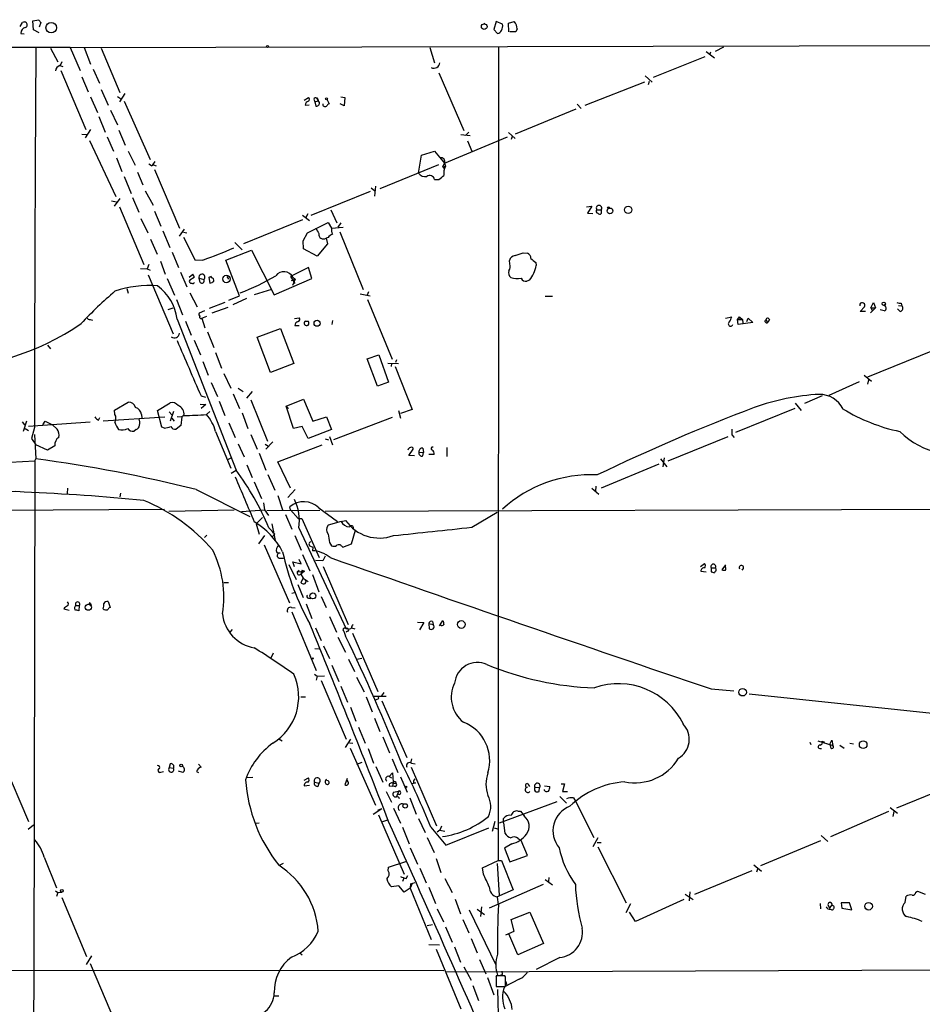
# Model space of a CAD drawing. Extents: x 3 to 1054, y 181226 to 182116.
# Drawn here: x 537 to 693, y 181903 to 182074 of the extents above; entities that cross this region are included whole.
import ezdxf

# ---------------------------------------------------------------- set-up
doc = ezdxf.new("R2010")
doc.units = 0
doc.header["$MEASUREMENT"] = 0
doc.layers.add('MAIN', color=5, linetype='CONTINUOUS')

msp = doc.modelspace()

# ---------------------------------------------------------------- linework, layer by layer
at = {"layer": 'MAIN'}
for p, q in [((538.8187, 182073.7648), (539.8347, 182073.9341)), ((536.6173, 182072.7488), (537.0407, 182073.4261)), ((538.9033, 182072.1561), (538.8187, 182073.7648)), ((540.1733, 182073.4261), (539.9193, 182072.6641)), ((617.1353, 182073.2568), (616.7967, 182073.0875)), ((619.0827, 182073.5955), (618.6593, 182072.2408)), ((618.6593, 182072.2408), (619.3367, 182071.5635)), ((620.1833, 182073.1721), (619.0827, 182073.5955)), ((621.1993, 182073.3415), (622.2153, 182073.5955)), ((621.284, 182071.8175), (621.1993, 182073.3415)), ((622.7233, 182072.3255), (622.4693, 182071.8175)), ((536.702, 182071.5635), (537.2947, 182071.4788)), ((539.9193, 182071.6481), (538.9033, 182072.1561)), ((622.4693, 182071.8175), (621.4533, 182071.8175)), ((545.2533, 182069.1081), (286.4273, 182069.6161)), ((541.8667, 182069.0235), (543.1367, 182066.6528)), ((545.2533, 182069.1081), (1051.3907, 182070.2088)), ((545.2533, 182069.1081), (547.0313, 182065.1288)), ((547.7087, 182069.1081), (548.8093, 182066.2295)), ((550.672, 182069.0235), (553.8893, 182061.3188)), ((607.568, 182069.1081), (608.4147, 182066.4835)), ((619.506, 182069.1928), (619.4213, 181928.2228)), ((658.4527, 182069.1928), (657.0133, 182068.4308)), ((655.2353, 182067.4995), (646.2607, 182063.9435)), ((655.4893, 182068.4308), (656.9287, 182067.3301)), ((656.082, 182067.8381), (656.2513, 182068.3461)), ((543.4753, 182065.9755), (543.9833, 182065.8061)), ((543.814, 182066.6528), (543.56, 182065.9755)), ((549.2327, 182065.3828), (550.3333, 182062.9275)), ((543.6447, 182065.1288), (547.9627, 182054.8841)), ((547.2853, 182064.0281), (548.386, 182061.4035)), ((609.1767, 182064.7055), (613.4947, 182054.7148)), ((644.906, 182064.1975), (646.0913, 182063.0968)), ((634.492, 182059.1175), (644.8213, 182063.1815)), ((645.4987, 182062.6735), (645.668, 182063.2661)), ((548.8093, 182060.5568), (549.9947, 182057.8475)), ((550.672, 182061.8268), (551.8573, 182059.1175)), ((553.466, 182060.6415), (553.974, 182060.3028)), ((554.736, 182061.1495), (553.8047, 182059.7101)), ((585.8087, 182059.9641), (586.5707, 182060.4721)), ((588.01, 182060.3028), (588.264, 182059.8795)), ((592.1587, 182060.5568), (592.836, 182060.4721)), ((592.836, 182060.4721), (592.7513, 182059.0328)), ((554.6513, 182059.7948), (559.1387, 182049.7195)), ((585.978, 182059.1175), (586.6553, 182059.2021)), ((587.502, 182060.1335), (587.6713, 182059.7101)), ((587.6713, 182059.7101), (588.264, 182059.8795)), ((587.6713, 182059.7101), (587.8407, 182058.9481)), ((588.1793, 182060.1335), (588.264, 182059.8795)), ((589.788, 182060.0488), (590.1267, 182059.3715)), ((592.7513, 182059.0328), (592.074, 182059.3715)), ((633.1373, 182059.2868), (633.8147, 182058.5248)), ((550.2487, 182057.1701), (551.3493, 182054.4608)), ((552.2807, 182058.2708), (553.466, 182055.7308)), ((632.8833, 182058.4401), (622.3847, 182054.1221)), ((547.2853, 182054.1221), (548.2167, 182054.0375)), ((548.8093, 182054.8841), (547.878, 182053.4448)), ((551.688, 182053.6141), (552.7887, 182051.1588)), ((553.72, 182054.7995), (554.8207, 182052.1748)), ((610.108, 182049.0421), (621.03, 182053.6141)), ((612.9867, 182054.0375), (614.5953, 182053.8681)), ((613.7487, 182053.8681), (614.3413, 182054.4608)), ((621.1993, 182054.3761), (622.3847, 182053.3601)), ((621.8767, 182053.6988), (621.7073, 182053.1908)), ((548.64, 182053.0215), (553.212, 182043.2848)), ((614.0873, 182052.9368), (614.8493, 182051.1588)), ((555.3287, 182051.1588), (556.514, 182048.7035)), ((605.6207, 182047.3488), (606.1287, 182050.4815)), ((606.1287, 182050.4815), (608.4147, 182051.1588)), ((608.4147, 182051.1588), (610.108, 182049.0421)), ((553.2967, 182049.9735), (554.228, 182047.6028)), ((559.3927, 182048.6188), (558.8847, 182048.8728)), ((559.7313, 182048.7881), (560.1547, 182048.6188)), ((609.092, 182048.7881), (598.932, 182044.6395)), ((609.854, 182048.4495), (610.108, 182049.0421)), ((609.854, 182048.4495), (610.2773, 182048.5341)), ((609.854, 182048.4495), (610.108, 182048.0261)), ((610.108, 182049.0421), (610.2773, 182048.5341)), ((554.6513, 182046.7561), (555.8367, 182043.7928)), ((556.9373, 182047.5181), (557.8687, 182045.3168)), ((559.9007, 182047.9415), (564.2187, 182037.7815)), ((598.17, 182045.0628), (598.0007, 182043.3695)), ((608.4147, 182046.2481), (609.1767, 182046.2481)), ((558.292, 182044.3008), (559.6467, 182041.7608)), ((597.2387, 182044.1315), (586.994, 182039.9828)), ((597.408, 182044.8088), (598.0853, 182044.3008)), ((552.45, 182042.5228), (553.2967, 182042.3535)), ((553.8893, 182042.9461), (552.8733, 182041.5915)), ((553.8047, 182041.5068), (558.038, 182031.5161)), ((556.0907, 182043.1155), (557.1913, 182040.5755)), ((634.746, 182041.5068), (635.6773, 182041.5915)), ((635.6773, 182041.5915), (634.9153, 182040.4061)), ((559.9007, 182040.7448), (561.0013, 182038.1201)), ((585.5547, 182040.0675), (586.74, 182039.1361)), ((586.1473, 182039.7288), (586.486, 182040.3215)), ((590.4653, 182040.9988), (591.4813, 182038.7128)), ((634.9153, 182040.4061), (635.8467, 182040.3215)), ((636.524, 182040.9988), (637.286, 182040.9988)), ((637.286, 182040.9988), (637.286, 182040.3215)), ((557.53, 182039.4748), (558.7153, 182037.0195)), ((585.5547, 182039.2208), (575.31, 182035.0721)), ((586.4013, 182037.0195), (589.9573, 182038.7975)), ((589.9573, 182038.7975), (590.55, 182037.7815)), ((592.1587, 182038.7128), (591.6507, 182037.9508)), ((561.34, 182037.3581), (562.5253, 182034.4795)), ((564.2187, 182036.4268), (565.0653, 182037.6121)), ((564.896, 182037.1041), (565.4887, 182037.0195)), ((585.6393, 182035.5801), (586.4013, 182037.0195)), ((590.55, 182037.7815), (592.582, 182037.9508)), ((591.9893, 182037.1888), (596.0533, 182027.1981)), ((559.2233, 182035.9188), (560.324, 182033.2941)), ((567.0127, 182032.1935), (564.9807, 182036.1728)), ((573.786, 182035.3261), (575.056, 182034.0561)), ((585.724, 182034.2255), (585.6393, 182035.5801)), ((589.8727, 182035.0721), (588.0947, 182032.9555)), ((589.9573, 182036.1728), (589.6187, 182036.0881)), ((589.6187, 182036.0881), (589.8727, 182035.0721)), ((562.9487, 182033.6328), (564.0493, 182031.0081)), ((572.262, 182032.2781), (576.6647, 182033.9715)), ((576.6647, 182033.9715), (580.644, 182026.2668)), ((588.0947, 182032.9555), (585.724, 182034.2255)), ((623.7393, 182033.5481), (624.5013, 182033.4635)), ((558.8847, 182031.5161), (558.6307, 182030.7541)), ((560.9167, 182032.1088), (561.7633, 182029.8228)), ((568.2827, 182032.2781), (567.0127, 182032.1935)), ((574.6327, 182026.0975), (572.262, 182032.2781)), ((621.4533, 182031.6008), (621.3687, 182032.1935)), ((625.9407, 182031.8548), (626.0253, 182031.3468)), ((557.4453, 182030.8388), (558.6307, 182030.7541)), ((558.6307, 182030.7541), (559.1387, 182030.5001)), ((558.8, 182029.7381), (563.118, 182019.4935)), ((564.388, 182030.1615), (565.4887, 182027.6215)), ((565.912, 182029.3148), (566.5047, 182029.8228)), ((586.5707, 182031.0081), (583.438, 182029.3995)), ((587.1633, 182029.0608), (586.5707, 182031.0081)), ((562.102, 182029.0608), (563.372, 182026.1821)), ((566.7587, 182029.2301), (565.9967, 182028.8068)), ((567.6053, 182029.1455), (568.452, 182028.8915)), ((567.7747, 182028.3835), (567.6053, 182029.1455)), ((569.722, 182029.3995), (569.2987, 182029.2301)), ((569.2987, 182029.2301), (569.722, 182029.3995)), ((569.2987, 182029.2301), (569.468, 182028.2988)), ((569.8067, 182029.1455), (569.722, 182029.3995)), ((572.4313, 182029.3995), (572.6853, 182028.9761)), ((580.644, 182026.2668), (587.1633, 182029.0608)), ((583.438, 182029.3995), (584.2, 182028.2141)), ((583.6073, 182028.7221), (584.2847, 182028.9761)), ((584.2847, 182028.9761), (583.7767, 182027.8755)), ((583.8613, 182029.3148), (584.2847, 182028.9761)), ((624.84, 182028.8068), (624.4167, 182028.6375)), ((555.0747, 182027.3675), (555.3287, 182026.5208)), ((565.9967, 182026.6055), (567.2667, 182024.1501)), ((572.77, 182025.3355), (574.6327, 182026.0975)), ((580.136, 182027.1981), (577.1727, 182026.2668)), ((595.5453, 182026.4361), (597.2387, 182026.0975)), ((596.9847, 182026.7748), (596.7307, 182026.1821)), ((563.7107, 182025.4201), (564.7267, 182022.7955)), ((572.0927, 182024.9121), (569.3833, 182023.8961)), ((575.818, 182025.5895), (573.4473, 182024.4888)), ((596.8153, 182025.4201), (601.0487, 182015.0908)), ((627.5493, 182026.0128), (628.8193, 182026.0128)), ((682.0747, 182024.6581), (682.0747, 182024.3195)), ((684.022, 182023.9808), (684.4453, 182024.9121)), ((684.4453, 182024.9121), (684.784, 182023.9808)), ((688.7633, 182024.4041), (689.356, 182024.3195)), ((689.2713, 182024.8275), (689.356, 182024.3195)), ((562.2713, 182023.7268), (563.118, 182023.9808)), ((568.5367, 182023.4728), (567.6053, 182023.0495)), ((572.6007, 182024.0655), (569.8067, 182023.0495)), ((682.1593, 182023.3881), (682.9213, 182024.1501)), ((683.0907, 182023.3881), (682.1593, 182023.3881)), ((684.276, 182023.4728), (683.9373, 182023.1341)), ((684.022, 182023.9808), (684.784, 182023.9808)), ((684.022, 182023.9808), (684.276, 182023.4728)), ((684.784, 182023.9808), (684.276, 182023.4728)), ((686.308, 182023.4728), (685.6307, 182023.6421)), ((689.102, 182023.3881), (688.594, 182023.8115)), ((548.7247, 182021.9488), (549.148, 182021.8641)), ((563.7953, 182022.0335), (574.04, 181995.8715)), ((565.2347, 182021.6948), (566.2507, 182019.2395)), ((568.1133, 182022.2028), (568.96, 182022.5415)), ((568.1133, 182022.2028), (568.6213, 182020.5095)), ((584.1153, 182022.1181), (584.962, 182022.2875)), ((585.978, 182021.6948), (586.5707, 182021.6101)), ((586.5707, 182021.6101), (585.978, 182021.6948)), ((590.7193, 182021.7795), (590.6347, 182021.1021)), ((658.7913, 182022.2028), (659.892, 182022.4568)), ((660.908, 182021.9488), (661.2467, 182022.4568)), ((660.908, 182021.9488), (661.7547, 182021.9488)), ((660.9927, 182021.1021), (660.908, 182021.9488)), ((663.5327, 182021.4408), (660.9927, 182021.1021)), ((661.2467, 182022.4568), (661.3313, 182021.8641)), ((661.2467, 182022.4568), (661.7547, 182021.9488)), ((661.7547, 182021.9488), (661.8393, 182021.3561)), ((662.5167, 182021.6101), (662.7707, 182022.2028)), ((662.7707, 182022.2028), (663.5327, 182021.4408)), ((665.6493, 182021.6101), (665.8187, 182021.8641)), ((665.8187, 182021.8641), (666.1573, 182021.4408)), ((666.4113, 182021.9488), (666.1573, 182021.4408)), ((569.0447, 182019.8321), (570.1453, 182017.1228)), ((577.6807, 182018.9008), (581.7447, 182020.4248)), ((581.7447, 182020.4248), (584.0307, 182014.3288)), ((584.2, 182020.9328), (584.962, 182020.9328)), ((566.7587, 182018.3928), (567.8593, 182015.8528)), ((579.9667, 182012.8048), (577.6807, 182018.9008)), ((541.3587, 182017.5461), (541.8667, 182016.8688)), ((570.484, 182016.2761), (571.5, 182013.5668)), ((596.7307, 182015.1755), (598.7627, 182015.8528)), ((598.7627, 182015.8528), (600.456, 182011.1115)), ((694.69, 182016.5301), (683.4293, 182011.9581)), ((568.2827, 182014.6675), (569.214, 182012.2968)), ((584.0307, 182014.3288), (579.9667, 182012.8048)), ((598.5087, 182010.4341), (596.7307, 182015.1755)), ((600.2867, 182014.4135), (602.1493, 182014.3288)), ((600.964, 182014.3288), (600.8793, 182013.8208)), ((601.8107, 182015.0061), (601.6413, 182014.4981)), ((571.9233, 182012.6355), (573.1087, 182010.0955)), ((601.5567, 182013.8208), (604.52, 182006.3701)), ((569.722, 182011.0268), (570.8227, 182008.6561)), ((600.456, 182011.1115), (598.5087, 182010.4341)), ((681.99, 182011.1961), (676.7407, 182008.8255)), ((682.8367, 182012.2968), (684.1067, 182011.2808)), ((683.5987, 182011.5348), (683.4293, 182010.7728)), ((573.532, 182009.0795), (574.6327, 182006.5395)), ((574.3787, 182010.0955), (575.2253, 182009.5028)), ((576.834, 182009.5028), (575.818, 182008.3175)), ((552.958, 182006.2855), (555.3287, 182007.6401)), ((560.4087, 182006.2008), (562.61, 182007.5555)), ((567.944, 182008.7408), (568.706, 182008.4868)), ((571.0767, 182007.8095), (572.0927, 182005.3541)), ((576.58, 182008.0635), (579.4587, 182000.8668)), ((582.676, 182006.9628), (585.724, 182008.1481)), ((585.724, 182008.1481), (587.3327, 182004.3381)), ((670.8987, 182007.4708), (671.9147, 182006.2008)), ((675.5553, 182008.7408), (672.5073, 182007.3861)), ((553.0427, 182005.5235), (552.958, 182006.2855)), ((561.1707, 182003.3221), (560.4087, 182006.2008)), ((562.4407, 182005.9468), (562.864, 182005.4388)), ((563.2027, 182006.0315), (562.61, 182004.3381)), ((567.7747, 182007.3015), (568.7907, 182007.2168)), ((568.7907, 182007.2168), (567.944, 182006.5395)), ((568.8753, 182005.5235), (569.468, 182006.0315)), ((575.056, 182005.7775), (576.072, 182003.0681)), ((582.676, 182006.9628), (583.0993, 182006.5395)), ((583.946, 182003.0681), (582.676, 182006.9628)), ((602.1493, 182006.2008), (602.488, 182004.8461)), ((604.52, 182006.3701), (602.488, 182005.6928)), ((670.814, 182006.5395), (660.5693, 182002.3908)), ((536.956, 182004.2535), (537.3793, 182003.7455)), ((537.718, 182004.3381), (537.1253, 182002.5601)), ((538.0567, 182003.4915), (548.7247, 182004.2535)), ((540.512, 182003.7455), (540.9353, 182004.3381)), ((540.9353, 182004.3381), (542.2053, 182003.7455)), ((550.164, 182004.5075), (550.418, 182005.0155)), ((551.0107, 182004.4228), (561.6787, 182005.1001)), ((557.6147, 182005.5235), (557.6993, 182004.8461)), ((562.864, 182004.8461), (563.2873, 182004.3381)), ((563.7953, 182005.1848), (564.642, 182005.1001)), ((564.642, 182005.1001), (564.4727, 182003.5761)), ((564.9807, 182005.3541), (564.642, 182005.1001)), ((572.77, 182004.0841), (573.8707, 182001.5441)), ((587.3327, 182004.3381), (589.7033, 182005.1001)), ((589.7033, 182005.1001), (590.55, 182002.8988)), ((601.0487, 182005.0155), (590.8887, 182001.1208)), ((537.464, 182003.0681), (538.0567, 182002.7295)), ((539.0727, 182003.2375), (538.5647, 182001.3748)), ((542.2053, 182003.7455), (543.052, 182002.9835)), ((556.6833, 182002.8988), (556.3447, 182002.6448)), ((561.594, 182003.1528), (561.1707, 182003.3221)), ((564.4727, 182003.5761), (563.626, 182002.9835)), ((570.484, 182002.5601), (573.1087, 181996.2101)), ((585.47, 182003.4068), (583.946, 182003.0681)), ((586.486, 182001.3748), (585.47, 182003.4068)), ((590.55, 182002.8988), (586.486, 182001.3748)), ((538.5647, 182001.3748), (539.3267, 182000.2741)), ((539.0727, 182002.0521), (539.3267, 181997.8188)), ((576.58, 182002.0521), (577.6807, 181999.5121)), ((580.39, 182000.7821), (579.2047, 181999.5121)), ((589.4493, 182001.2901), (590.042, 182001.1208)), ((590.2113, 182001.7135), (590.7193, 182000.2741)), ((648.8853, 181997.4801), (659.2993, 182001.7135)), ((659.892, 182001.9675), (660.3153, 182001.5441)), ((541.3587, 181999.3428), (539.3267, 182000.2741)), ((542.6287, 182000.1048), (541.3587, 181999.3428)), ((574.3787, 182000.4435), (575.3947, 181998.1575)), ((578.0193, 181998.8348), (579.2047, 181995.8715)), ((579.0353, 182000.3588), (579.628, 182000.0201)), ((581.2367, 181997.3108), (588.9413, 182000.2741)), ((603.9273, 181998.4115), (604.6893, 181999.5121)), ((605.7053, 181999.0041), (606.4673, 181998.9195)), ((606.3827, 181999.6815), (606.4673, 181998.9195)), ((606.3827, 181998.3268), (606.4673, 181998.9195)), ((610.5313, 181999.7661), (610.5313, 181998.2421)), ((519.938, 181996.4641), (539.1573, 181997.4801)), ((539.1573, 181997.4801), (538.988, 181908.6648)), ((539.1573, 181997.4801), (539.3267, 181997.8188)), ((572.6007, 181997.7341), (573.1933, 181997.9881)), ((583.438, 181992.7388), (581.2367, 181997.3108)), ((604.9433, 181998.3268), (603.9273, 181998.4115)), ((608.33, 181998.5808), (607.3987, 181998.5808)), ((647.5307, 181997.8188), (648.6313, 181996.4641)), ((648.208, 181997.9881), (647.954, 181996.4641)), ((573.1933, 181995.3635), (574.04, 181995.8715)), ((575.9027, 181996.8028), (576.834, 181994.6015)), ((647.2767, 181996.8875), (637.286, 181992.7388)), ((577.1727, 181993.8395), (578.4427, 181990.9608)), ((579.5433, 181995.1095), (580.7287, 181992.4001)), ((544.83, 181992.7388), (544.7453, 181991.8075)), ((567.0973, 181992.4848), (576.4107, 181987.8281)), ((584.2847, 181992.4848), (583.0147, 181991.1301)), ((635.6773, 181992.7388), (636.8627, 181991.7228)), ((636.3547, 181993.0775), (636.27, 181992.2308)), ((553.974, 181991.8921), (553.8893, 181991.2148)), ((581.2367, 181991.4688), (582.0833, 181989.0135)), ((496.4853, 181988.6748), (561.594, 181989.0981)), ((562.356, 181988.7595), (573.7013, 181989.0135)), ((574.9713, 181988.6748), (578.9507, 181989.0135)), ((578.7813, 181990.1988), (578.9507, 181989.0135)), ((578.9507, 181989.0135), (579.628, 181987.9975)), ((579.374, 181988.8441), (588.518, 181988.9288)), ((583.438, 181989.0135), (583.3533, 181989.5215)), ((583.438, 181989.0135), (584.7927, 181987.4895)), ((588.3487, 181989.3521), (591.566, 181986.9815)), ((589.4493, 181988.7595), (812.292, 181989.4368)), ((614.8493, 181985.9655), (619.252, 181988.5901)), ((577.5113, 181986.5581), (578.612, 181987.6588)), ((582.5913, 181988.1668), (583.692, 181985.6268)), ((584.7927, 181987.4895), (585.3853, 181987.4895)), ((585.3853, 181987.4895), (588.4333, 181980.7161)), ((592.2433, 181986.9815), (589.9573, 181986.3041)), ((592.2433, 181986.9815), (593.0053, 181987.1508)), ((577.5113, 181986.5581), (578.0193, 181984.7801)), ((579.7127, 181985.8808), (580.7287, 181984.7801)), ((580.2207, 181986.5581), (580.8133, 181983.6795)), ((580.39, 181985.2035), (580.5593, 181985.3728)), ((580.4747, 181985.1188), (580.5593, 181985.3728)), ((584.8773, 181985.8808), (593.09, 181968.3548)), ((594.0213, 181983.0868), (594.6987, 181985.4575)), ((568.96, 181984.6108), (568.5367, 181984.1875)), ((578.9507, 181984.5261), (577.9347, 181983.0868)), ((580.7287, 181984.7801), (580.2207, 181984.2721)), ((584.2, 181984.5261), (585.3007, 181981.9861)), ((578.866, 181982.9175), (583.2687, 181972.8421)), ((586.9093, 181982.6635), (587.3327, 181982.4941)), ((587.3327, 181982.4941), (587.248, 181981.9015)), ((590.2113, 181983.3408), (590.55, 181982.7481)), ((592.328, 181982.6635), (592.4973, 181982.4941)), ((592.4973, 181982.4941), (594.0213, 181983.0868)), ((581.0673, 181981.5628), (581.66, 181981.4781)), ((581.4907, 181980.6315), (582.2527, 181980.6315)), ((585.3007, 181979.6155), (584.962, 181980.3775)), ((585.5547, 181981.2241), (586.8247, 181978.4301)), ((589.026, 181980.1235), (587.756, 181980.2081)), ((589.4493, 181980.9701), (589.026, 181980.1235)), ((583.184, 181979.5308), (584.454, 181976.9061)), ((584.1153, 181979.1075), (583.8613, 181979.9541)), ((583.8613, 181979.9541), (585.3007, 181979.6155)), ((584.6233, 181978.2608), (584.962, 181978.5148)), ((584.6233, 181978.2608), (585.8933, 181978.3455)), ((585.47, 181978.5148), (585.216, 181977.8375)), ((585.8933, 181978.3455), (585.216, 181977.8375)), ((585.47, 181978.5148), (585.8933, 181978.3455)), ((589.1107, 181979.1921), (593.4287, 181969.1168)), ((654.4733, 181979.1921), (655.1507, 181979.7001)), ((654.558, 181978.3455), (655.4893, 181978.2608)), ((656.336, 181978.9381), (657.098, 181978.9381)), ((656.336, 181978.9381), (656.336, 181978.2608)), ((657.1827, 181978.6841), (657.098, 181978.9381)), ((657.1827, 181978.4301), (657.1827, 181978.6841)), ((658.7913, 181979.4461), (658.1987, 181978.5995)), ((658.7913, 181979.0228), (658.7913, 181979.2768)), ((661.67, 181978.6841), (661.8393, 181978.5148)), ((585.216, 181977.8375), (585.6393, 181977.1601)), ((585.6393, 181977.1601), (585.216, 181976.3981)), ((585.6393, 181977.1601), (586.486, 181976.5675)), ((587.248, 181977.7528), (588.3487, 181974.7895)), ((571.9233, 181976.3981), (572.6853, 181976.3981)), ((584.708, 181976.0595), (585.6393, 181973.7735)), ((583.692, 181974.5355), (584.3693, 181974.7048)), ((586.5707, 181973.6888), (586.994, 181973.6041)), ((588.772, 181973.9428), (589.6187, 181972.0801)), ((544.1527, 181971.8261), (545.084, 181971.5721)), ((546.2693, 181972.4188), (546.862, 181972.4188)), ((546.862, 181972.4188), (546.7773, 181971.4875)), ((548.8093, 181972.7575), (548.894, 181972.3341)), ((551.8573, 181973.0961), (552.196, 181972.0801)), ((583.6073, 181972.0801), (584.2847, 181971.9955)), ((586.1473, 181972.6728), (587.1633, 181970.1328)), ((583.692, 181971.3181), (587.9253, 181961.1581)), ((590.2113, 181970.4715), (591.3967, 181967.7621)), ((609.2613, 181968.8628), (609.854, 181969.7941)), ((573.3627, 181968.2701), (572.9393, 181967.7621)), ((587.756, 181968.5241), (588.772, 181966.3228)), ((593.344, 181968.3548), (593.09, 181968.3548)), ((594.0213, 181968.5241), (594.614, 181968.3548)), ((605.4513, 181969.5401), (606.552, 181969.4555)), ((606.552, 181969.4555), (605.79, 181968.1855)), ((607.3987, 181969.2861), (608.1607, 181969.1168)), ((607.3987, 181969.2861), (607.4833, 181968.3548)), ((608.076, 181969.6248), (608.1607, 181969.1168)), ((591.6507, 181966.9155), (593.0053, 181964.2908)), ((592.6667, 181967.9315), (593.0053, 181967.0848)), ((593.344, 181967.9315), (593.09, 181967.7621)), ((594.1907, 181967.5928), (598.5933, 181957.5175)), ((587.6713, 181964.9681), (588.4333, 181964.8835)), ((589.1953, 181965.3915), (590.2113, 181963.1901)), ((580.4747, 181964.1215), (580.0513, 181963.2748)), ((593.5133, 181963.1055), (594.5293, 181960.9888)), ((594.9527, 181963.1055), (595.7993, 181963.2748)), ((590.6347, 181962.0895), (591.82, 181959.2108)), ((587.5867, 181960.4808), (588.0947, 181960.1421)), ((588.0947, 181960.1421), (587.9253, 181959.4648)), ((588.0947, 181960.1421), (589.3647, 181960.2268)), ((594.868, 181959.9728), (596.2227, 181957.4328)), ((588.772, 181959.3801), (593.09, 181949.2201)), ((592.1587, 181958.4488), (593.344, 181955.6548)), ((656.336, 181957.9408), (660.2307, 181957.6021)), ((585.216, 181956.5861), (586.0627, 181956.5861)), ((596.5613, 181956.5861), (597.5773, 181953.9615)), ((597.7467, 181956.6708), (600.0327, 181956.6708)), ((598.7627, 181956.3321), (598.5933, 181956.6708)), ((599.2707, 181956.7555), (599.694, 181957.3481)), ((662.94, 181957.0941), (711.7927, 181951.9295)), ((593.852, 181954.8081), (594.7833, 181952.3528)), ((599.2707, 181955.9088), (603.5887, 181946.0875)), ((598.0007, 181952.8608), (598.932, 181950.5748)), ((595.2067, 181951.3368), (596.392, 181948.5428)), ((581.406, 181949.3048), (581.9987, 181948.9661)), ((599.44, 181949.6435), (600.6253, 181946.8495)), ((593.852, 181949.2201), (592.9207, 181947.7808)), ((593.6827, 181948.6275), (594.2753, 181948.5428)), ((593.7673, 181947.6961), (598.17, 181937.7901)), ((596.9, 181947.6115), (597.8313, 181945.0715)), ((673.4387, 181948.7121), (673.608, 181948.2888)), ((674.7933, 181948.9661), (677.418, 181948.1195)), ((675.132, 181947.6115), (675.4707, 181947.6115)), ((675.5553, 181948.8815), (675.9787, 181948.7121)), ((676.91, 181948.3735), (677.2487, 181949.0508)), ((676.91, 181948.3735), (676.9947, 181947.8655)), ((676.91, 181948.3735), (676.9947, 181947.8655)), ((677.2487, 181949.0508), (677.418, 181948.1195)), ((678.6033, 181948.2041), (679.3653, 181947.6961)), ((680.3813, 181948.5428), (680.974, 181948.4581)), ((533.7387, 181945.1561), (538.0567, 181934.9961)), ((562.61, 181944.9868), (562.4407, 181944.3095)), ((562.4407, 181944.3095), (563.2027, 181944.2248)), ((567.5207, 181944.9021), (567.944, 181944.3941)), ((594.9527, 181944.9021), (595.884, 181945.2408)), ((598.2547, 181944.4788), (599.44, 181941.7695)), ((601.0487, 181945.8335), (602.0647, 181943.4628)), ((604.4353, 181945.8335), (604.266, 181945.0715)), ((604.3507, 181944.3941), (608.7533, 181934.2341)), ((604.4353, 181945.0715), (605.028, 181944.9868)), ((561.0013, 181943.5475), (561.4247, 181943.6321)), ((564.8113, 181943.4628), (564.0493, 181943.7168)), ((567.182, 181943.6321), (567.5207, 181943.4628)), ((576.9187, 181942.6161), (575.9027, 181942.5315)), ((585.8087, 181942.1081), (586.5707, 181942.5315)), ((600.5407, 181942.7855), (601.1333, 181943.3781)), ((600.5407, 181942.7855), (600.964, 181942.5315)), ((601.1333, 181943.3781), (601.218, 181941.7695)), ((602.488, 181942.7008), (603.6733, 181940.0761)), ((585.8087, 181941.1768), (586.74, 181941.2615)), ((587.5867, 181941.7695), (588.4333, 181941.6001)), ((588.264, 181941.0921), (588.4333, 181941.6001)), ((589.9573, 181942.0235), (589.534, 181942.1081)), ((593.2593, 181942.4468), (592.836, 181941.3461)), ((593.4287, 181941.8541), (593.2593, 181942.1081)), ((601.1333, 181941.0075), (600.5407, 181941.0921)), ((601.218, 181941.7695), (601.1333, 181941.0075)), ((601.3873, 181941.0921), (601.1333, 181941.0075)), ((601.218, 181941.6001), (601.726, 181941.6001)), ((605.1127, 181941.6848), (604.52, 181941.5155)), ((604.8587, 181942.1081), (605.028, 181942.3621)), ((624.586, 181941.5155), (624.84, 181941.0075)), ((625.7713, 181940.9228), (626.618, 181940.8381)), ((626.5333, 181940.1608), (626.618, 181940.8381)), ((627.4647, 181941.1768), (628.396, 181941.0075)), ((630.3433, 181941.5155), (630.936, 181941.5155)), ((630.936, 181941.5155), (630.5973, 181940.1608)), ((699.008, 181941.6001), (688.4247, 181937.2821)), ((600.0327, 181940.1608), (600.964, 181938.2981)), ((601.3027, 181940.0761), (602.1493, 181940.2455)), ((602.1493, 181940.2455), (601.8107, 181939.2295)), ((604.0967, 181939.0601), (605.1973, 181936.2661)), ((630.0893, 181939.3141), (631.2747, 181938.1288)), ((630.5973, 181940.1608), (631.444, 181940.1608)), ((632.46, 181939.0601), (632.7987, 181938.4675)), ((629.5813, 181938.3828), (619.5907, 181934.6575)), ((632.7987, 181938.4675), (636.016, 181932.2021)), ((687.324, 181937.3668), (688.594, 181936.4355)), ((597.7467, 181936.2661), (599.2707, 181937.1975)), ((598.5933, 181936.9435), (599.2707, 181937.1975)), ((598.678, 181936.0968), (603.1653, 181925.8521)), ((601.3027, 181937.2821), (602.488, 181934.6575)), ((622.808, 181936.7741), (623.316, 181936.7741)), ((623.316, 181936.7741), (623.9087, 181935.9275)), ((687.07, 181936.6895), (676.9947, 181932.2868)), ((688.0013, 181936.6895), (687.832, 181935.8428)), ((537.972, 181933.6415), (538.9033, 181934.4035)), ((577.2573, 181934.6575), (578.0193, 181934.7421)), ((599.2707, 181934.9115), (600.2867, 181935.2501)), ((602.8267, 181933.9801), (604.012, 181931.1015)), ((605.6207, 181935.5041), (606.806, 181933.0488)), ((607.7373, 181933.9801), (610.362, 181930.8475)), ((609.6, 181934.1495), (609.346, 181933.4721)), ((618.8287, 181934.9961), (618.4053, 181933.2181)), ((620.3527, 181934.7421), (620.3527, 181935.5041)), ((620.3527, 181934.7421), (620.6067, 181932.9641)), ((609.346, 181933.4721), (608.838, 181933.1335)), ((609.346, 181933.4721), (610.1927, 181933.3028)), ((610.362, 181930.8475), (617.8127, 181933.8955)), ((618.744, 181933.8955), (619.3367, 181933.7261)), ((675.386, 181932.5408), (676.5713, 181931.5248)), ((607.1447, 181932.2021), (608.33, 181929.5775)), ((621.792, 181931.1015), (620.522, 181930.3395)), ((622.8927, 181932.0328), (623.4007, 181931.6941)), ((624.5013, 181929.0695), (623.4007, 181931.6941)), ((636.6933, 181932.1175), (635.8467, 181930.5935)), ((636.6087, 181931.3555), (637.286, 181931.3555)), ((636.6933, 181930.5935), (641.604, 181920.8568)), ((675.3013, 181931.6095), (664.8873, 181927.2915)), ((604.1813, 181930.4241), (605.4513, 181927.5455)), ((620.522, 181930.3395), (621.4533, 181927.9688)), ((621.4533, 181927.9688), (624.5013, 181929.0695)), ((540.766, 181928.8155), (542.8827, 181923.4815)), ((582.168, 181927.7148), (581.5753, 181927.3761)), ((600.456, 181927.0375), (603.4193, 181928.0535)), ((608.6687, 181928.5615), (609.5153, 181926.1061)), ((616.712, 181926.9528), (619.4213, 181928.2228)), ((619.252, 181927.7148), (619.5907, 181922.2115)), ((619.4213, 181928.2228), (620.014, 181928.2228)), ((620.014, 181928.2228), (622.046, 181923.1428)), ((663.702, 181927.4608), (665.0567, 181926.3601)), ((600.3713, 181926.4448), (600.456, 181927.0375)), ((603.504, 181925.0901), (603.758, 181925.5981)), ((605.8747, 181926.8681), (606.9753, 181924.3281)), ((616.8813, 181925.8521), (616.712, 181926.9528)), ((663.3633, 181926.4448), (653.4573, 181922.2961)), ((664.3793, 181926.6988), (664.21, 181926.1908)), ((602.234, 181923.8201), (600.964, 181923.6508)), ((603.1653, 181922.7195), (602.234, 181923.8201)), ((603.0807, 181925.1748), (602.8267, 181924.5821)), ((604.52, 181924.2435), (604.1813, 181923.3968)), ((604.266, 181924.1588), (604.1813, 181923.3968)), ((604.266, 181924.1588), (605.028, 181924.4128)), ((604.266, 181924.1588), (605.028, 181924.4128)), ((610.1927, 181925.0901), (611.4627, 181922.6348)), ((627.2107, 181924.0741), (617.8973, 181919.9255)), ((627.5493, 181924.9208), (628.8193, 181923.9895)), ((628.2267, 181925.2595), (628.142, 181924.5821)), ((542.7133, 181922.9735), (543.1367, 181922.6348)), ((543.1367, 181922.6348), (542.8827, 181921.9575)), ((543.1367, 181922.6348), (543.814, 181922.7195)), ((604.1813, 181923.3968), (603.1653, 181922.7195)), ((604.1813, 181923.3968), (607.822, 181914.5068)), ((607.3987, 181923.5661), (608.584, 181920.7721)), ((622.046, 181923.1428), (619.1673, 181921.8728)), ((651.8487, 181922.3808), (653.2033, 181921.4495)), ((652.6107, 181922.8041), (652.526, 181921.1955)), ((689.9487, 181920.9415), (690.118, 181922.0421)), ((691.8113, 181922.7195), (692.0653, 181922.8888)), ((692.0653, 181922.8888), (693.42, 181922.3808)), ((543.814, 181921.7881), (548.132, 181911.5435)), ((611.9707, 181921.5341), (612.902, 181918.9941)), ((619.506, 181920.6028), (619.3367, 181921.8728)), ((642.366, 181920.6875), (641.5193, 181919.1635)), ((651.5947, 181921.4495), (643.2127, 181917.6395)), ((675.2167, 181920.7721), (675.3013, 181919.8408)), ((676.5713, 181920.6028), (676.8253, 181919.9255)), ((676.8253, 181919.9255), (677.2487, 181920.4335)), ((680.2967, 181920.8568), (678.8573, 181920.8568)), ((678.8573, 181920.8568), (678.942, 181919.9255)), ((680.72, 181919.6715), (680.2967, 181920.8568)), ((608.838, 181919.8408), (609.9387, 181917.5548)), ((614.426, 181919.6715), (618.998, 181910.1041)), ((615.7807, 181919.7561), (617.0507, 181918.8248)), ((616.5427, 181920.1795), (616.3733, 181918.4861)), ((621.7073, 181917.9781), (624.9247, 181919.2481)), ((624.9247, 181919.2481), (627.2953, 181913.8295)), ((643.2127, 181917.6395), (642.1967, 181919.2481)), ((678.942, 181919.9255), (680.72, 181919.6715)), ((607.1447, 181916.9621), (608.076, 181917.1315)), ((613.3253, 181917.9781), (614.3413, 181915.6921)), ((622.2153, 181915.9461), (621.7073, 181917.9781)), ((610.2773, 181916.7081), (611.4627, 181914.0835)), ((620.776, 181915.3535), (622.2153, 181915.9461)), ((622.808, 181911.8821), (621.284, 181915.5228)), ((607.3987, 181913.6601), (609.2613, 181913.5755)), ((614.7647, 181914.6761), (615.7807, 181912.2208)), ((627.2953, 181913.8295), (622.808, 181911.8821)), ((585.0467, 181912.2208), (585.47, 181911.8821)), ((608.6687, 181912.8135), (612.9867, 181902.4841)), ((611.886, 181913.2368), (612.902, 181910.6121)), ((548.9787, 181911.7128), (548.0473, 181910.1888)), ((548.7247, 181910.3581), (553.1273, 181900.0288)), ((616.204, 181911.0355), (617.3047, 181908.5801)), ((630.0893, 181911.3741), (626.0253, 181909.3421)), ((162.3907, 181909.3421), (610.0233, 181909.1728)), ((538.988, 181908.6648), (538.6493, 181825.6915)), ((610.4467, 181908.9188), (860.2133, 181909.8501)), ((613.4947, 181909.7655), (614.7647, 181907.4795)), ((620.1833, 181908.4955), (620.0987, 181909.0035)), ((617.5587, 181907.9028), (618.6593, 181904.9395)), ((618.998, 181908.0721), (619.3367, 181908.3261)), ((620.6067, 181908.2415), (619.0827, 181908.2415)), ((619.0827, 181908.2415), (619.0827, 181906.3788)), ((623.062, 181907.6488), (620.522, 181906.2941)), ((620.6913, 181908.0721), (620.6067, 181908.2415)), ((620.776, 181907.2255), (620.9453, 181906.5481)), ((615.0187, 181906.5481), (616.0347, 181903.9235)), ((619.0827, 181906.3788), (620.6913, 181906.3788)), ((619.3367, 181905.8708), (619.5907, 181895.0335)), ((619.76, 181906.3788), (620.522, 181906.2941)), ((580.644, 181904.7701), (581.406, 181904.7701))]:
    msp.add_line(p, q, dxfattribs=at)
for centre, radius in [((541.995, 182072.5483), 0.9136), ((617.016, 182072.7358), 0.4855), ((579.4586, 182069.2775), 0.1693), ((589.6994, 182060.2066), 0.1809), ((638.5348, 182041.3587), 0.1496), ((641.9518, 182040.9823), 0.6543), ((638.8039, 182040.7868), 0.4922), ((572.3487, 182028.9929), 0.6403), ((686.2233, 182024.692), 0.2878), ((588.0514, 182021.317), 0.5139), ((587.3211, 181974.0689), 0.5186), ((548.4223, 181972.0926), 0.5225), ((613.0344, 181969.114), 0.6683), ((587.3326, 181963.2325), 0.0946), ((661.7777, 181957.3797), 0.6591), ((682.6666, 181948.2802), 0.6618), ((564.5149, 181944.6693), 0.2366), ((603.4616, 181940.9652), 0.1338), ((603.3229, 181937.6726), 0.3854), ((543.8422, 181922.9453), 0.2275), ((683.598, 181920.288), 0.6619)]:
    msp.add_circle(centre, radius, dxfattribs=at)
for centre, radius, start, end in [((667.0039, 182158.3299), 152.6259, 213.570228, 213.799412), ((537.7372, 182071.5616), 1.0352, 100.491477, 179.89484), ((537.3544, 182073.0386), 0.4986, 292.939021, 128.991845), ((618.7239, 182072.8333), 1.4982, 329.438283, 13.069717), ((620.8678, 182072.3199), 1.8555, 0.172921, 43.429898), ((619.2582, 182072.3736), 0.8139, 275.534773, 338.212969), ((16985.7019, 181972.6305), 16446.6577, 179.66419051, 179.89337329), ((543.8084, 182064.9256), 1.1015, 107.602583, 173.824094), ((608.293, 182066.584), 1.0578, 243.560905, 354.548113), ((586.3166, 182060.1335), 0.4233, 306.878017, 53.113861), ((587.7862, 182060.1274), 0.2843, 38.087058, 178.770406), ((588.0946, 182060.2181), 0.1197, 315.033843, 134.966157), ((586.7258, 182059.0611), 0.7499, 101.936271, 175.686847), ((587.7813, 182059.9051), 0.9588, 273.551733, 312.844497), ((587.8406, 182059.4138), 0.6294, 340.344339, 47.723862), ((589.4702, 182059.3286), 0.4462, 174.48359, 301.49226), ((590.4236, 182058.6512), 0.7791, 112.400936, 157.599064), ((609.554, 182049.3663), 0.6418, 329.663891, 108.909203), ((558.1653, 182050.1848), 1.9897, 308.08865, 336.16616), ((612.8325, 182047.3063), 2.8349, 154.335234, 187.719653), ((606.7653, 182048.0844), 1.3606, 212.727636, 282.509167), ((607.5603, 182046.0299), 0.8819, 14.326203, 124.56407), ((440.25, 182258.2367), 271.0635, 308.550182, 308.779365), ((636.905, 182041.2799), 0.4735, 323.580269, 216.419731), ((636.7307, 182040.7373), 0.3333, 128.324247, 263.557298), ((637.0281, 182040.6332), 0.4046, 214.14965, 309.604292), ((842.0945, 182164.3579), 283.9809, 206.450442, 206.679625), ((589.1436, 182036.7357), 0.8031, 171.810369, 306.264959), ((591.5256, 182034.9427), 1.9932, 113.861793, 141.891048), ((592.1582, 182037.5274), 1.6282, 171.021336, 207.901296), ((543.3034, 182103.0041), 75.0075, 289.452412, 293.837037), ((622.3864, 182032.0051), 1.035, 90.094109, 169.51195), ((496.0682, 182371.9276), 361.6637, 290.442374, 290.671568), ((624.1425, 182032.5809), 0.9527, 357.064019, 67.876971), ((620.3954, 182031.1472), 1.1511, 320.53093, 23.208395), ((621.066, 182032.1145), 5.0184, 318.767247, 351.200454), ((794.8398, 182243.8651), 271.0632, 231.228053, 231.457239), ((565.8018, 182029.1708), 0.9587, 3.546139, 42.848561), ((568.1118, 182029.2958), 0.5283, 310.07908, 196.527853), ((562.8649, 182059.254), 34.7333, 289.952439, 301.277752), ((582.2982, 182028.4921), 1.7663, 27.758994, 142.441099), ((622.3424, 182030.0768), 1.1112, 162.254739, 229.635267), ((558.8943, 182010.1729), 17.6829, 85.087044, 109.324574), ((566.2295, 182028.5951), 0.3147, 137.717737, 289.650149), ((566.5591, 182028.4742), 0.2843, 218.087058, 358.770406), ((568.071, 182028.6939), 0.4292, 226.331342, 27.412843), ((569.5526, 182028.9761), 0.6826, 262.88019, 330.261365), ((569.849, 182028.8068), 0.3413, 330.257201, 97.11877), ((622.6496, 182032.0855), 3.0344, 250.219671, 284.331167), ((624.1697, 182029.4135), 0.8144, 199.213679, 287.656219), ((595.313, 181976.8201), 65.5036, 130.189129, 137.264871), ((555.5095, 182021.0343), 8.3458, 6.876201, 54.053789), ((682.5404, 182024.2346), 0.6295, 70.359033, 137.717127), ((682.3286, 182024.3618), 0.6294, 340.344339, 47.723862), ((686.1725, 182023.93), 0.4768, 286.508202, 83.88407), ((689.0595, 182026.3939), 1.5806, 249.629778, 277.700518), ((567.944, 182022.8802), 0.3787, 153.441716, 243.441716), ((688.9961, 182023.9173), 0.5397, 281.316179, 48.176915), ((522.14, 182057.6532), 44.1777, 269.010775, 304.560123), ((548.6569, 182022.3974), 0.4537, 194.017867, 278.59446), ((567.944, 182022.3721), 0.2395, 134.983084, 315), ((584.9478, 182020.8764), 0.7499, 101.936271, 175.686847), ((584.6515, 182022.0052), 0.4196, 289.665766, 42.276444), ((586.232, 182021.3562), 0.4233, 126.875312, 36.856362), ((659.687, 182021.2046), 0.3881, 124.226445, 344.685317), ((657.5864, 182022.9429), 2.3563, 323.019707, 348.094435), ((665.988, 182021.7797), 0.3788, 206.598874, 296.54476), ((666.115, 182021.9065), 0.2993, 8.124688, 188.143638), ((563.3285, 182019.6959), 0.8979, 232.292907, 352.461857), ((2957.6919, 183050.6982), 2607.0233, 203.328569, 203.557752), ((555.4336, 182006.4516), 1.1931, 12.448596, 95.043999), ((562.9121, 182006.3008), 1.2906, 35.351367, 103.537695), ((676.9576, 181970.7073), 38.3351, 92.856322, 110.094697), ((675.0969, 182004.4176), 4.5775, 26.426786, 90.620851), ((556.2288, 182005.3637), 1.395, 6.577394, 74.623848), ((563.5614, 182005.654), 1.4507, 348.068827, 73.858756), ((780.175, 181698.5282), 329.426, 110.689678, 115.83668), ((695.7092, 182033.7656), 31.915, 238.841167, 257.896453), ((550.8837, 182005.82), 1.4969, 208.746399, 241.262154), ((551.7933, 182004.8462), 1.4212, 331.534326, 28.46213), ((557.2666, 182005.3665), 4.3904, 195.83085, 214.198608), ((556.1332, 182004.1265), 1.234, 337.828717, 30.96933), ((565.4105, 182040.3275), 34.976, 269.295908, 275.685165), ((562.507, 182000.1481), 8.3337, 16.823706, 40.167281), ((541.4995, 182001.9674), 1.8555, 346.812349, 33.204456), ((554.228, 182004.995), 2.1783, 254.211764, 297.801417), ((556.1394, 182003.7536), 1.1276, 217.436933, 280.489812), ((556.5351, 182003.6256), 0.7417, 281.525044, 2.720065), ((561.4455, 182006.3082), 3.1589, 272.694476, 293.294332), ((563.4425, 182003.8159), 0.8524, 208.681808, 282.43184), ((913.8918, 182002.4755), 254.0003, 179.885409, 180.114592), ((698.8222, 182012.4635), 13.936, 225.286356, 290.704639), ((544.1665, 182000.2601), 1.5457, 123.82886, 185.76666), ((604.3177, 181999.1875), 0.5809, 95.106025, 164.492258), ((604.4354, 181999.5686), 0.2601, 347.454468, 130.620402), ((606.2048, 181998.8263), 0.5302, 160.40651, 289.60367), ((606.277, 181999.1098), 0.5814, 79.525032, 190.474968), ((608.076, 181999.5968), 0.2678, 71.558284, 251.558284), ((607.6275, 181998.7248), 0.7171, 348.415852, 59.515821), ((506.8097, 181753.5657), 246.4081, 75.837921, 82.416899), ((532.751, 181965.8219), 51.0662, 23.128936, 36.046643), ((2522.8727, 182816.3024), 2115.1033, 202.8582178, 203.0873976), ((635.454, 181972.5006), 22.5537, 87.065309, 132.615926), ((535.8288, 181978.0587), 14.0793, 84.023691, 129.460689), ((520.2283, 181595.9303), 396.4987, 84.52802, 87.533069), ((546.0707, 181961.5098), 31.4761, 40.582005, 67.653727), ((585.7555, 181986.622), 3.7653, 46.473158, 129.641329), ((577.1097, 181987.19), 7.8771, 350.432927, 27.207185), ((570.6097, 181975.7399), 12.9441, 27.576255, 59.534006), ((593.6689, 181987.6067), 1.5567, 203.679959, 270.507941), ((598.8598, 181991.2309), 7.136, 214.873292, 290.019258), ((580.39, 181985.1188), 0.0847, 90, 0), ((590.9733, 181985.5421), 1.27, 143.130102, 216.869898), ((593.9941, 181985.8506), 0.3698, 351.528204, 147.354137), ((248.2282, 185371.8746), 3405.6998, 275.9506397, 276.1798239), ((587.0469, 181983.0339), 0.3952, 97.693333, 249.620458), ((603.0825, 181986.3543), 13.2193, 186.839227, 193.17716), ((554.0376, 181973.9005), 17.872, 350.593387, 26.898823), ((582.2529, 181981.9861), 1.2589, 132.279506, 199.648313), ((627.0119, 181991.5701), 45.9931, 192.351097, 209.100753), ((587.0081, 181976.7732), 5.1339, 50.175996, 87.321677), ((590.9459, 181983.5577), 0.9012, 243.941047, 306.449005), ((591.8239, 181982.3441), 0.5968, 32.358529, 125.03213), ((581.5753, 181981.0548), 0.4317, 78.684862, 258.697877), ((2931.5011, 188662.2169), 7079.8089, 250.68948403, 251.25482777), ((655.1271, 181978.3784), 0.5701, 79.05867, 183.30862), ((654.7031, 181979.2647), 0.6244, 328.463431, 44.208421), ((656.717, 181979.1357), 0.4292, 332.587157, 207.412843), ((572.3509, 182062.9483), 119.7487, 314.87695, 315.106099), ((658.6219, 181979.4447), 0.9452, 243.402419, 280.324365), ((658.4528, 181978.7688), 0.4232, 323.116564, 36.883436), ((661.5773, 181978.9665), 0.3852, 312.853991, 210.879577), ((584.9499, 181978.0915), 0.3679, 152.599082, 316.332732), ((585.7098, 181976.5675), 0.4348, 283.147711, 35.744477), ((698.9125, 182105.1685), 133.8593, 251.453817, 251.683013), ((585.868, 181977.101), 0.9587, 227.151439, 266.453861), ((586.5767, 181973.973), 0.2843, 128.087058, 268.790557), ((545.8854, 181970.2214), 2.3616, 116.544437, 137.1964), ((544.5758, 181972.6728), 0.4235, 306.888839, 53.111161), ((546.6039, 181971.9446), 0.5803, 125.207155, 209.732635), ((504.1063, 181802.2177), 174.5654, 75.851179, 76.080322), ((546.5657, 181972.6498), 0.3758, 322.059477, 217.931148), ((548.6823, 181972.7151), 0.1339, 18.462013, 198.421413), ((548.7239, 181972.5034), 2.385, 343.501866, 6.116015), ((551.561, 181972.5033), 0.8726, 230.902319, 284.041021), ((551.7134, 181972.3933), 0.7174, 78.428488, 149.492343), ((552.4921, 181971.3607), 0.778, 112.371722, 157.628278), ((583.4489, 181971.5126), 0.5892, 74.404575, 208.274411), ((578.3304, 181971.6463), 6.6944, 185.716469, 260.041402), ((779.2812, 182011.7848), 174.5531, 193.919662, 194.148821), ((-1540.0155, 181101.809), 2296.9151, 21.2686746, 22.1871841), ((592.836, 181968.1855), 0.3053, 33.684862, 236.315138), ((593.2876, 181968.1855), 0.2602, 282.519254, 139.410647), ((593.5557, 181968.9473), 0.6292, 250.338213, 317.731211), ((594.9782, 181968.4648), 0.9587, 137.151439, 176.453861), ((607.8643, 181969.2015), 0.4732, 63.429535, 169.701651), ((607.822, 181968.9897), 0.7196, 241.921424, 298.078576), ((607.8955, 181968.7358), 0.4642, 304.840348, 55.159652), ((609.6885, 181969.3439), 0.4046, 230.415647, 325.850351), ((260.9929, 181807.6012), 368.3304, 21.900482, 25.657504), ((516.338, 181866.3713), 115.9263, 54.272641, 58.347196), ((615.8246, 181958.5774), 3.9568, 65.364424, 174.497752), ((638.2957, 182012.8888), 54.8227, 247.678644, 267.705367), ((575.424, 181956.5814), 9.4488, 301.706498, 24.373647), ((616.79, 181956.5021), 5.484, 153.409718, 231.951097), ((640.2985, 181946.3525), 12.4845, 26.099352, 109.64802), ((598.1104, 181957.0356), 0.9594, 273.561805, 312.837328), ((610.7968, 181945.5068), 7.1698, 342.728591, 68.625074), ((648.6994, 181949.2225), 3.8439, 300.724234, 43.014968), ((588.1178, 181937.8277), 13.2111, 125.799388, 160.706208), ((675.1743, 181947.9078), 0.2993, 81.856362, 261.875312), ((675.1319, 181948.6698), 0.4734, 280.320003, 26.565051), ((677.2616, 181947.9004), 0.2692, 187.449762, 54.479642), ((643.1409, 181950.4533), 8.7838, 258.235543, 328.914532), ((560.4329, 181944.2974), 0.3515, 333.420372, 93.947429), ((562.7919, 181943.9987), 0.469, 138.492269, 28.827924), ((562.7158, 181944.4576), 0.5397, 334.446281, 101.305768), ((564.41, 181943.9856), 0.659, 307.509756, 61.276435), ((568.2825, 181943.2936), 1.1514, 107.097241, 162.902759), ((495.6126, 181889.7301), 120.5405, 21.536665, 27.284411), ((604.0994, 181944.6236), 0.5599, 53.132149, 204.19835), ((560.8084, 181943.8156), 0.3302, 100.663358, 305.735304), ((586.0387, 181942.2049), 0.6243, 315.772379, 31.546171), ((588.0745, 181942.0073), 0.5427, 311.384551, 205.988996), ((600.4136, 181942.3198), 0.4827, 74.734471, 232.12814), ((623.0735, 181941.4308), 5.7688, 160.271883, 199.728117), ((602.9212, 181944.2631), 27.351, 184.34109, 218.127906), ((586.3778, 181941.2098), 0.5701, 79.05867, 183.318654), ((588.0862, 181941.5916), 0.5302, 160.39633, 289.59349), ((589.9151, 181941.8541), 0.4734, 116.575876, 243.418709), ((589.8304, 181941.7271), 0.3224, 246.782742, 66.82241), ((593.0913, 181941.648), 0.3954, 229.780661, 31.418574), ((600.9894, 181941.1994), 0.4614, 60.295172, 193.448878), ((601.4797, 181941.5616), 0.3342, 352.071139, 141.53563), ((601.5566, 181941.3462), 0.3053, 236.325546, 33.674454), ((604.9857, 181941.8964), 0.2468, 120.959776, 300.97172), ((624.5717, 181940.4633), 0.4649, 98.710553, 319.405389), ((624.4591, 181941.2191), 0.3224, 66.82241, 246.782742), ((626.2491, 181940.6386), 0.5559, 149.255414, 300.744586), ((626.2182, 181941.1156), 0.4867, 325.235599, 203.336161), ((626.8714, 181941.0924), 1.527, 326.315136, 356.812677), ((642.5422, 181926.4461), 15.4541, 94.424468, 133.689613), ((601.6977, 181939.7374), 0.5203, 139.387956, 282.54314), ((601.9376, 181938.8695), 0.3817, 3.198981, 109.417554), ((602.2742, 181939.9637), 0.3082, 227.195023, 113.903982), ((614.3677, 181937.586), 3.7855, 332.581377, 30.082991), ((627.8457, 181940.6265), 0.4827, 195.254078, 307.87186), ((632.1635, 181936.9023), 2.1781, 82.17607, 114.083214), ((602.7872, 181937.3486), 0.6778, 64.338569, 226.273296), ((633.4748, 181933.3654), 4.5489, 110.694325, 220.285026), ((607.7416, 181947.8796), 15.6401, 277.449224, 309.680992), ((621.4052, 181934.7576), 1.2904, 76.460226, 144.653307), ((622.6039, 181935.8929), 0.9045, 76.95933, 172.427124), ((622.5755, 181934.1524), 2.22, 322.29954, 53.091389), ((-4556.3781, 179620.6114), 5652.3725, 23.6260669, 24.1705204), ((622.2498, 181933.9031), 1.8925, 209.747134, 250.648803), ((622.2056, 181931.2936), 1.0092, 47.091975, 125.278978), ((620.861, 181935.2498), 4.2515, 282.649256, 324.728652), ((532.7905, 181926.4041), 8.3321, 16.822742, 40.170256), ((645.2939, 181933.3617), 15.5689, 190.87602, 216.62318), ((573.4049, 181914.803), 14.903, 4.399059, 57.52869), ((599.513, 181925.8542), 1.0419, 305.452013, 34.532031), ((687.6734, 182179.2666), 267.7502, 251.448768, 251.677944), ((67.0437, 181670.7419), 606.1374, 24.6608872, 24.8900614), ((602.8067, 181925.7444), 2.789, 195.362683, 228.647103), ((666.6312, 181925.4346), 33.8598, 182.302784, 195.380363), ((619.673, 181923.6167), 1.776, 178.899845, 259.084864), ((690.8802, 181920.602), 1.6294, 81.03889, 117.890873), ((691.2417, 181922.7734), 0.5721, 259.14965, 354.594323), ((727.3405, 181914.1692), 108.0262, 176.585678, 181.168207), ((676.9269, 181920.5858), 0.356, 334.672961, 177.262972), ((677.2473, 181920.0477), 0.3858, 229.099084, 89.792085), ((690.9274, 181919.8019), 1.5022, 130.656318, 241.155451), ((676.9311, 181920.5391), 0.7855, 207.243539, 274.643715), ((687.8545, 181906.213), 12.4957, 66.125269, 79.168558), ((580.6556, 181919.1818), 8.2679, 290.916658, 336.960923), ((629.6251, 181915.763), 4.4133, 276.037546, 9.009207), ((624.0353, 181910.1464), 5.0389, 158.821911, 201.177029), ((587.9477, 181905.5771), 7.3098, 126.425468, 182.344274), ((619.5906, 181909.2576), 0.9655, 254.753209, 307.872902), ((622.1413, 181910.1429), 2.6586, 290.261685, 332.584843), ((197.3913, 181907.2255), 423.3008, 359.885395, 0.114591), ((576.2647, 181905.3933), 4.3808, 263.032825, 358.493149), ((625.1253, 181904.4905), 4.944, 158.604462, 203.942721), ((616.4932, 181901.8228), 5.4143, 6.114414, 43.242764)]:
    msp.add_arc(centre, radius, start, end, dxfattribs=at)

doc.saveas('drawing.dxf')
